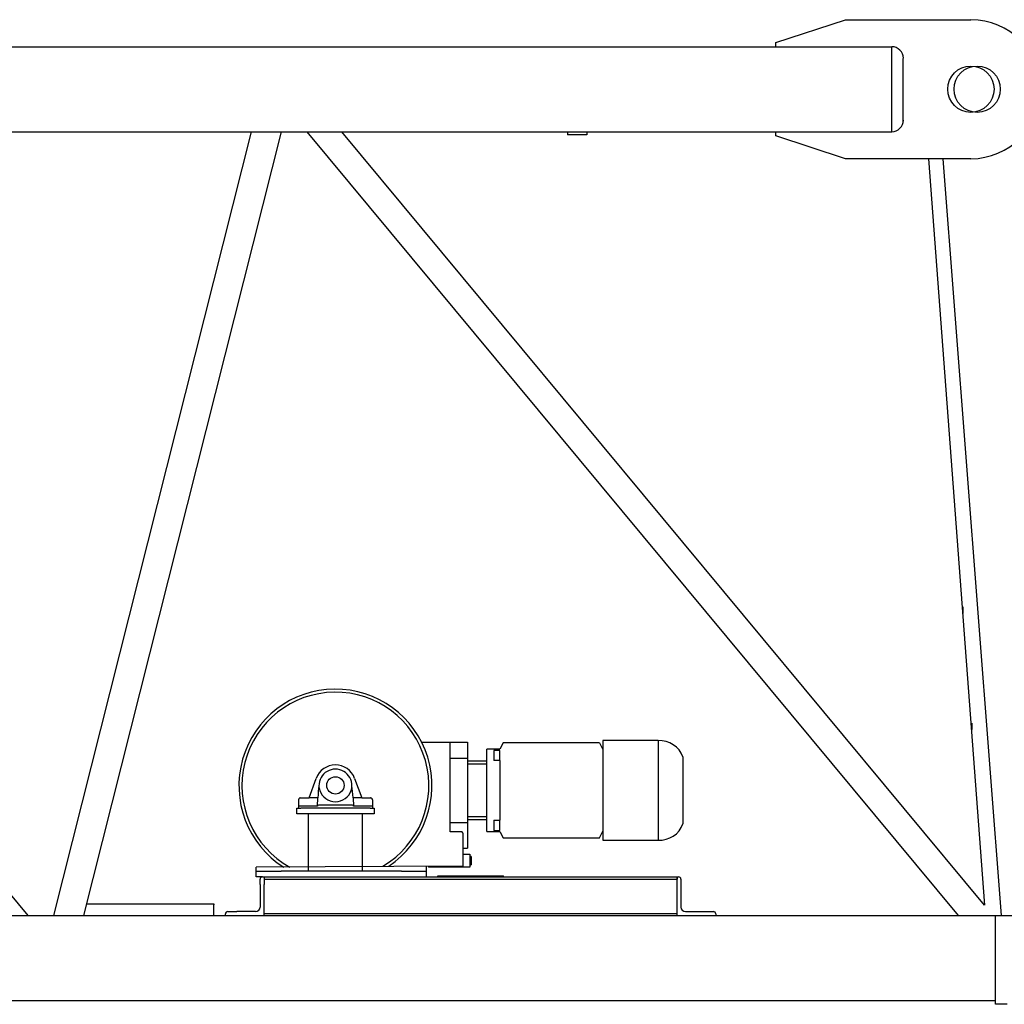
# Model space of a CAD drawing. Extents: x 80 to 115405, y -562 to 280426.
# Drawn here: x 28497 to 31048, y 4149 to 6699 of the extents above; entities that cross this region are included whole.
import ezdxf

# ---------------------------------------------------------------- set-up
doc = ezdxf.new("R2010")
doc.units = 0
doc.layers.add('DEFAULT', color=7, linetype='Continuous')

msp = doc.modelspace()

# ---------------------------------------------------------------- linework, layer by layer
for p, q in [((29999.3, 4826), (30008, 4809)), ((29219, 4662), (29219, 4657)), ((29411, 4662), (29411, 4657)), ((29741, 4596.5), (29749.7, 4580)), ((29999.3, 4580), (30008, 4597))]:
    msp.add_line(p, q)
msp.add_circle((30977.2, 6519), 60)
for radius, start, end in [(250, 303.5306, 237.6741), (242, 300.5574, 240.7901)]:
    msp.add_arc((29315, 4715.3), radius, start, end)
at = {"layer": 'DEFAULT', "color": 7, "linetype": 'Continuous'}
for p, q in [((30456, 6640), (30636, 6699)), ((30636, 6699), (30961, 6699)), ((30456, 6629), (30456, 6640)), ((21547.5, 6629), (30756, 6629)), ((30756, 6611.4), (30756, 6629)), ((30756, 6426.6), (30756, 6611.4)), ((30785.9, 6436.6), (30785.9, 6598.6)), ((26596.9, 6409), (29240.9, 6409)), ((28519.1, 4379), (26831.9, 6409)), ((29096.9, 6409), (28584.6, 4379)), ((28663.1, 4379), (29175.4, 6409)), ((29240.9, 6409), (30928.1, 4379)), ((29240.9, 6409), (30756, 6409)), ((30996.6, 4406.1), (29331.9, 6409)), ((29916, 6409), (29916, 6401)), ((29966, 6409), (29966, 6401)), ((30456, 6398), (30456, 6409)), ((30756, 6409), (30756, 6426.6)), ((29966, 6401), (29916, 6401)), ((30636, 6339), (30456, 6398)), ((30961, 6339), (30636, 6339)), ((30850.9, 6339), (30996.6, 4406.1)), ((31040, 4379), (30889.1, 6339)), ((30941.2, 5164.5), (30941.2, 5178.1)), ((30941.2, 5161.4), (30941.2, 5164.5)), ((30963.2, 4877.5), (30963.2, 4863.8)), ((30963.2, 4863.8), (30963.2, 4860.7)), ((29537.9, 4828.1), (29657.5, 4828)), ((29612, 4785.9), (29612, 4828)), ((29657.5, 4828), (29657.5, 4785.9)), ((29749.7, 4826), (29741, 4809.5)), ((29999.3, 4826), (29749.7, 4826)), ((30151, 4831.8), (30008, 4831.8)), ((30008, 4831.8), (30008, 4574.3)), ((30151, 4831.8), (30151, 4574.3)), ((29741, 4809.5), (29707, 4809.5)), ((29707, 4596.5), (29707, 4809.5)), ((29741, 4806.5), (29725, 4806.5)), ((29725, 4806.5), (29725, 4780.1)), ((29741, 4780.1), (29741, 4806.5)), ((29657.5, 4785.9), (29612, 4785.9)), ((29612, 4620.1), (29612, 4785.9)), ((29657.5, 4785.9), (29657.5, 4620.1)), ((29707, 4778.7), (29657.5, 4778.7)), ((29707, 4770.5), (29657.5, 4770.5)), ((29741, 4780.1), (29725, 4780.1)), ((29741, 4780.1), (29741, 4625.9)), ((30215, 4789.5), (30215, 4616.5)), ((29246.8, 4683.5), (29265.2, 4734.1)), ((29364.8, 4734.1), (29383.2, 4683.5)), ((29219, 4678.7), (29219, 4662)), ((29223.8, 4683.5), (29246.8, 4683.5)), ((29269.4, 4683.5), (29246.8, 4683.5)), ((29268.3, 4662), (29269.4, 4683.5)), ((29360.6, 4683.5), (29361.7, 4662)), ((29383.2, 4683.5), (29360.6, 4683.5)), ((29383.2, 4683.5), (29406.2, 4683.5)), ((29411, 4678.7), (29411, 4662)), ((29215, 4657), (29225, 4657)), ((29215, 4642), (29215, 4657)), ((29225, 4642), (29215, 4642)), ((29222.2, 4662), (29219, 4662)), ((29268.3, 4662), (29222.2, 4662)), ((29405, 4657), (29225, 4657)), ((29405, 4642), (29225, 4642)), ((29245, 4494), (29245, 4642)), ((29268.4, 4662), (29268.3, 4662)), ((29272.5, 4664.4), (29270.8, 4664.4)), ((29357.5, 4664.4), (29272.5, 4664.4)), ((29359.2, 4664.4), (29357.5, 4664.4)), ((29361.7, 4662), (29361.6, 4662)), ((29407.8, 4662), (29361.7, 4662)), ((29385, 4494), (29385, 4642)), ((29405, 4657), (29415, 4657)), ((29415, 4642), (29405, 4642)), ((29411, 4662), (29407.8, 4662)), ((29415, 4657), (29415, 4642)), ((29612, 4595.9), (29612, 4620.1)), ((29612, 4620.1), (29657.5, 4620.1)), ((29657.5, 4635.5), (29707, 4635.5)), ((29657.5, 4627.3), (29707, 4627.3)), ((29657.5, 4620.1), (29657.5, 4553)), ((29725, 4625.9), (29725, 4599.5)), ((29725, 4625.9), (29741, 4625.9)), ((29741, 4599.5), (29741, 4625.9)), ((29643, 4595.9), (29612, 4595.9)), ((29643, 4595.9), (29643, 4593.1)), ((29645, 4593.1), (29643, 4593.1)), ((29645, 4593.1), (29645, 4507)), ((29707, 4596.5), (29741, 4596.5)), ((29725, 4599.5), (29741, 4599.5)), ((29749.7, 4580), (29999.3, 4580)), ((30008, 4574.3), (30151, 4574.3)), ((29645, 4553), (29657.5, 4553)), ((29645, 4538), (29663, 4538)), ((29663, 4538), (29663, 4504)), ((29667, 4532), (29663, 4532)), ((29667, 4532), (29667, 4510)), ((29645, 4507), (29110, 4504)), ((29110, 4494), (29110, 4504)), ((29110, 4494), (29112.9, 4494)), ((29110, 4479), (29110, 4494)), ((29112.9, 4494), (29167.1, 4494)), ((29167.1, 4494), (29174.1, 4494)), ((29485.9, 4494), (29174.1, 4494)), ((29485.9, 4494), (29492.9, 4494)), ((29492.9, 4494), (29547.1, 4494)), ((29547.1, 4494), (29550, 4494)), ((29549.9, 4507), (29550, 4479)), ((29556, 4507), (29556, 4504)), ((29663, 4504), (29556, 4504)), ((29663, 4510), (29667, 4510)), ((29112.9, 4479), (29110, 4479)), ((29126, 4479), (29112.9, 4479)), ((29120, 4459), (29120, 4473)), ((29126, 4479), (29130, 4479)), ((29130, 4479), (30200, 4479)), ((29130, 4479), (29130, 4477.9)), ((29130, 4477.9), (29130, 4459)), ((29130, 4473.5), (30200, 4473.5)), ((29580, 4479), (29580, 4482)), ((29580, 4482), (29750, 4482)), ((29750, 4479), (29750, 4482)), ((30200, 4479), (30204, 4479)), ((30200, 4479), (30200, 4473.5)), ((30200, 4459), (30200, 4477.9)), ((30210, 4473), (30210, 4459)), ((29120, 4459), (29120, 4401)), ((29130, 4379), (29130, 4459)), ((30200, 4379), (30200, 4459)), ((30210, 4459), (30210, 4401)), ((28670.7, 4409), (29000, 4409)), ((29000, 4409), (29000, 4407)), ((29000, 4379), (29000, 4407)), ((29036, 4389), (29060, 4389)), ((29108, 4389), (29060, 4389)), ((30222, 4389), (30270, 4389)), ((30270, 4389), (30294, 4389)), ((22751.3, 4379), (31040, 4379)), ((29030, 4379), (29030, 4383)), ((29130, 4384.5), (30200, 4384.5)), ((30300, 4383), (30300, 4379)), ((31025, 4149), (31025, 4379)), ((31040, 4379), (41043.2, 4379)), ((22695.1, 4159), (31025, 4159)), ((31055, 4149), (31025, 4149))]:
    msp.add_line(p, q, dxfattribs=at)
for centre, radius in [((30961, 6519), 60), ((29315, 4716), 22.5)]:
    msp.add_circle(centre, radius, dxfattribs=at)
for centre, radius, start, end in [((30961, 6519), 180, 270, 90), ((30756, 6599), 30, 0, 90), ((30756, 6439), 30, 270, 0), ((30154.8, 4767.9), 64, 19.7616, 93.3763), ((29315, 4716), 53, 20, 160), ((29317.6, 4717.2), 45.5, 183.2769, 198.1004), ((29315, 4716), 42.6, 197.659, 342.341), ((29312.7, 4717.1), 45.2, 341.8404, 356.7823), ((29223.8, 4678.7), 4.8, 109.4712, 180), ((29223.8, 4678.7), 4.8, 90, 109.4712), ((29406.2, 4678.7), 4.8, 70.5288, 90), ((29406.2, 4678.7), 4.8, 0, 70.5288), ((29270.8, 4662), 2.4, 90, 180), ((29359.2, 4662), 2.4, 0, 90), ((30154.8, 4638.1), 64, 266.6237, 340.2384), ((29126, 4473), 6, 90, 180), ((30204, 4473), 6, 0, 90), ((29036, 4383), 6, 90, 180), ((29108, 4401), 12, 270, 0), ((30222, 4401), 12, 180, 270), ((30294, 4383), 6, 0, 90)]:
    msp.add_arc(centre, radius, start, end, dxfattribs=at)
for centre, major_axis, ratio, start_param, end_param in [((29315, 4715.3), (0, -42.8), 0.999864, 1.554789, 4.728396), ((29273.4, 4683.5), (-2.1, -42.7), 0.093452, 3.902103, 4.717031), ((29356.6, 4683.5), (-2.1, 42.7), 0.093452, 4.707747, 5.522675)]:
    msp.add_ellipse(centre, major_axis=major_axis, ratio=ratio, start_param=start_param, end_param=end_param, dxfattribs=at)

doc.saveas('drawing.dxf')
